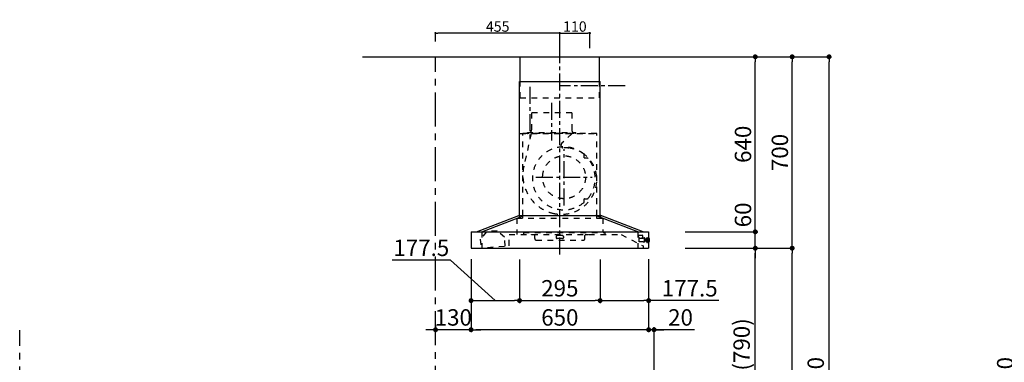
# Model space of a CAD drawing. Extents: x 0 to 26473, y -25 to 8845.
# Drawn here: x 5417 to 9021, y 3450 to 4703 of the extents above; entities that cross this region are included whole.
import ezdxf

# ---------------------------------------------------------------- set-up
doc = ezdxf.new("R2010")
doc.units = 0
doc.header["$LTSCALE"] = 50
doc.header["$MEASUREMENT"] = 0
doc.linetypes.add('CENTER', pattern=[2, 1.25, -0.25, 0.25, -0.25])
doc.linetypes.add('STYLE_03', pattern=[0.416641, 0.208282, -0.208359])
doc.layers.get('0').update_dxf_attribs({"linetype": 'CONTINUOUS'})
doc.layers.get('DEFPOINTS').update_dxf_attribs({"color": 146, "linetype": 'CONTINUOUS'})
for name, color, linetype in [('111-壁仕上', 3, 'CONTINUOUS'), ('150-機器', 8, 'CONTINUOUS'), ('166-寸法B', 11, 'CONTINUOUS')]:
    doc.layers.add(name, color=color, linetype=linetype)
doc.styles.add('KH001', font='txt')
doc.dimstyles.new('KH1xx015', dxfattribs={"dimscale": 10, "dimtxt": 3.8, "dimasz": 0.8, "dimexe": 0.3, "dimexo": 1.2, "dimgap": 0.5, "dimtad": 3, "dimdec": 1, "dimdsep": 46, "dimlunit": 6, "dimtxsty": 'KH001', "dimblk": 'DOT', "dimcen": 1, "dimdle": 1, "dimclrd": 256, "dimclre": 256, "dimclrt": 256, "dimadec": 0, "dimazin": 0, "dimtfac": 1, "dimtdec": 1, "dimtix": 1, "dimtmove": 2, "dimatfit": 3, "dimldrblk": 'CLOSEDBLANK', "dimfxl": 1, "dimtolj": 1, "dimtzin": 0, "dimlwd": -1, "dimlwe": -1, "dimarcsym": 0})
doc.dimstyles.new('KH1xx030', dxfattribs={"dimscale": 30, "dimtxt": 2, "dimasz": 0.6, "dimexe": 0.3, "dimexo": 1.2, "dimgap": 0.5, "dimtad": 3, "dimdec": 1, "dimdsep": 46, "dimlunit": 6, "dimtxsty": 'KH001', "dimblk": 'DOT', "dimcen": 1, "dimdle": 1, "dimclrd": 256, "dimclre": 256, "dimclrt": 256, "dimadec": 0, "dimazin": 0, "dimtfac": 1, "dimtdec": 1, "dimtix": 1, "dimtmove": 2, "dimatfit": 3, "dimldrblk": 'CLOSEDBLANK', "dimfxl": 1, "dimtolj": 1, "dimtzin": 0, "dimlwd": -1, "dimlwe": -1, "dimarcsym": 0})

# ---------------------------------------------------------------- blocks, each defined once
blk = doc.blocks.new('_Dot')
at = {"color": 0, "linetype": 'ByBlock', "lineweight": -2}
blk.add_line((-0.5, 0), (-1, 0), dxfattribs=at)
at = {"color": 0, "linetype": 'ByBlock', "const_width": 0.5}
blk.add_lwpolyline([(-0.25, 0, 1), (0.25, 0, 1)], format="xyb", close=True, dxfattribs=at)
blk = doc.blocks.new('*D68')
at = {"layer": '166-寸法B', "transparency": 16777216}
for p, q in [((7069.3, 3827.1), (7069.3, 3560.4)), ((7719.3, 3827.1), (7719.3, 3560.4)), ((7701.3, 3569.4), (7087.3, 3569.4))]:
    blk.add_line(p, q, dxfattribs=at)
at = {"layer": 'DEFPOINTS', "color": 0, "transparency": 16777216}
for p in [(7069.3, 3863.1), (7719.3, 3863.1), (7069.3, 3569.4)]:
    blk.add_point(p, dxfattribs=at)
at = {"layer": '166-寸法B', "transparency": 16777216, "xscale": 18, "yscale": 18, "zscale": 18, "rotation": 180}
blk.add_blockref('_Dot', (7069.3, 3569.4), dxfattribs=at)
at = {"layer": '166-寸法B', "transparency": 16777216, "xscale": 18, "yscale": 18, "zscale": 18}
blk.add_blockref('_Dot', (7719.3, 3569.4), dxfattribs=at)
at = {"layer": '166-寸法B', "transparency": 16777216, "insert": (7394.3, 3614.4), "char_height": 60, "attachment_point": 5, "style": 'KH001'}
blk.add_mtext('\\A1;650', dxfattribs=at)
blk = doc.blocks.new('_ClosedBlank')
at = {"color": 0, "linetype": 'ByBlock', "lineweight": -2}
for p, q in [((-1, 0.17), (0, 0)), ((-1, 0.17), (-1, -0.17)), ((0, 0), (-1, -0.17))]:
    blk.add_line(p, q, dxfattribs=at)
blk = doc.blocks.new('*D69')
at = {"layer": '166-寸法B', "transparency": 16777216}
for p, q in [((7719.3, 3827.1), (7719.3, 3560.4)), ((7701.3, 3569.4), (7683.3, 3569.4)), ((7739.3, 3569.4), (7719.3, 3569.4)), ((7739.3, 3569.4), (7719.3, 3569.4)), ((7739.3, 3063.5), (7739.3, 3578.4)), ((7886.7, 3569.4), (7739.3, 3569.4)), ((7757.3, 3569.4), (7775.3, 3569.4))]:
    blk.add_line(p, q, dxfattribs=at)
at = {"layer": 'DEFPOINTS', "color": 0, "transparency": 16777216}
for p in [(7719.3, 3863.1), (7719.3, 3569.4), (7739.3, 3027.5)]:
    blk.add_point(p, dxfattribs=at)
at = {"layer": '166-寸法B', "transparency": 16777216, "xscale": 18, "yscale": 18, "zscale": 18}
blk.add_blockref('_Dot', (7719.3, 3569.4), dxfattribs=at)
at = {"layer": '166-寸法B', "transparency": 16777216, "xscale": 18, "yscale": 18, "zscale": 18, "rotation": 180}
blk.add_blockref('_Dot', (7739.3, 3569.4), dxfattribs=at)
at = {"layer": '166-寸法B', "transparency": 16777216, "insert": (7836, 3614.4), "char_height": 60, "attachment_point": 5, "style": 'KH001'}
blk.add_mtext('\\A1;20', dxfattribs=at)
blk = doc.blocks.new('*D70')
at = {"layer": 'DEFPOINTS', "transparency": 16777216}
for p, q in [((7394.3, 4599.5), (7394.3, 4657.2)), ((7402.3, 4654.2), (7496.3, 4654.2)), ((7504.3, 4599.5), (7504.3, 4657.2))]:
    blk.add_line(p, q, dxfattribs=at)
at = {"layer": 'DEFPOINTS', "color": 0, "transparency": 16777216}
for p in [(7504.3, 4654.2), (7394.3, 4587.5), (7504.3, 4587.5)]:
    blk.add_point(p, dxfattribs=at)
at = {"layer": 'DEFPOINTS', "transparency": 16777216, "xscale": 8, "yscale": 8, "zscale": 8, "rotation": 180}
blk.add_blockref('_Dot', (7394.3, 4654.2), dxfattribs=at)
at = {"layer": 'DEFPOINTS', "transparency": 16777216, "xscale": 8, "yscale": 8, "zscale": 8}
blk.add_blockref('_Dot', (7504.3, 4654.2), dxfattribs=at)
at = {"layer": 'DEFPOINTS', "transparency": 16777216, "insert": (7449.3, 4678.2), "char_height": 38, "attachment_point": 5, "style": 'KH001'}
blk.add_mtext('\\A1;110', dxfattribs=at)
blk = doc.blocks.new('*D71')
at = {"layer": 'DEFPOINTS', "transparency": 16777216}
for p, q in [((6939.3, 4623.5), (6939.3, 4657.2)), ((7386.3, 4654.2), (6947.3, 4654.2)), ((7394.3, 4599.5), (7394.3, 4657.2))]:
    blk.add_line(p, q, dxfattribs=at)
at = {"layer": 'DEFPOINTS', "color": 0, "transparency": 16777216}
for p in [(6939.3, 4654.2), (6939.3, 4611.5), (7394.3, 4587.5)]:
    blk.add_point(p, dxfattribs=at)
at = {"layer": 'DEFPOINTS', "transparency": 16777216, "xscale": 8, "yscale": 8, "zscale": 8, "rotation": 180}
blk.add_blockref('_Dot', (6939.3, 4654.2), dxfattribs=at)
at = {"layer": 'DEFPOINTS', "transparency": 16777216, "xscale": 8, "yscale": 8, "zscale": 8}
blk.add_blockref('_Dot', (7394.3, 4654.2), dxfattribs=at)
at = {"layer": 'DEFPOINTS', "transparency": 16777216, "insert": (7166.8, 4678.2), "char_height": 38, "attachment_point": 5, "style": 'KH001'}
blk.add_mtext('\\A1;455', dxfattribs=at)
blk = doc.blocks.new('SBARF-901R_D')
at = {"layer": '150-機器', "color": 161, "linetype": 'CENTER'}
for p, q in [((0, -23.3), (0, 738.5)), ((-30, 531.9), (-30, 394)), ((15.5, 156.3), (15.5, 362.7)), ((-87.8, 259.5), (118.7, 259.5))]:
    blk.add_line(p, q, dxfattribs=at)
at = {"layer": '150-機器', "color": 6, "linetype": 'Continuous'}
for p, q in [((-145.5, 700), (145.5, 700)), ((-145.5, 610), (-145.5, 700)), ((145.5, 610), (145.5, 700)), ((-147.5, 120), (-147.5, 610)), ((-147.5, 610), (147.5, 610)), ((147.5, 120), (147.5, 610)), ((-305, 60), (-150.1, 120)), ((-285.9, 60), (-131, 120)), ((-150.1, 120), (150.1, 120)), ((285.9, 60), (131, 120)), ((305, 60), (150.1, 120)), ((-325, 59.4), (-325, 0.6)), ((-324.4, 60), (324.4, 60)), ((325, 59.4), (325, 0.6)), ((-324.4, 0), (324.4, 0))]:
    blk.add_line(p, q, dxfattribs=at)
at = {"layer": '150-機器', "color": 161, "linetype": 'STYLE_03', "ltscale": 2}
for p, q in [((-145.5, 550), (-145.5, 610)), ((145.5, 550), (145.5, 610)), ((-145.5, 550), (145.5, 550)), ((-103.8, 495), (-103.8, 432)), ((43.8, 495), (-103.8, 495)), ((43.8, 495), (43.8, 432)), ((-145.5, 420), (145.5, 420)), ((136, 420), (-136, 420)), ((-136, 120), (-136, 420)), ((-105.1, 418.8), (-131.9, 299.7)), ((-118, 420.6), (-118, 423)), ((-118, 423), (58, 423)), ((44.4, 418.8), (7.3, 383.8)), ((58, 420.6), (58, 423)), ((136, 120), (136, 420)), ((88.9, 340.7), (88.9, 341.8)), ((88.9, 333.2), (88.9, 340.7)), ((89.5, 340.7), (88.9, 340.7)), ((88.9, 331), (88.9, 333.2)), ((89.5, 333.2), (89.5, 340.7)), ((89.9, 330), (99.7, 330)), ((89.9, 181), (99.7, 181)), ((88.9, 177.7), (88.9, 180)), ((88.9, 170.2), (88.9, 177.7)), ((89.5, 177.7), (88.9, 177.7)), ((88.9, 169.2), (88.9, 170.2)), ((89.5, 170.2), (88.9, 170.2)), ((89.5, 170.2), (89.5, 177.7)), ((-157.5, 110), (157, 110)), ((-157.5, 110), (-157.5, 50)), ((-148.5, 118.4), (-148.5, 110.8)), ((-147.5, 110), (-147.5, 120)), ((-136, 110), (-136, 120)), ((136, 110), (136, 120)), ((147.5, 110), (147.5, 120)), ((148.5, 118.4), (148.5, 110.8)), ((157, 110), (157, 58)), ((-268.7, 60.4), (-291.3, 33.6)), ((-285.9, 60), (-285.9, 0)), ((-228.8, 63.4), (-268.7, 60.4)), ((-228.8, 63.4), (-268.7, 60.4)), ((-202.5, 40.3), (-228.8, 63.4)), ((-200.1, 8), (-202.5, 40.3)), ((-185, 50), (224.8, 50)), ((-185, 9.7), (-185, 50)), ((-133.2, 58), (164.8, 58)), ((-133.2, 58), (-133.2, 50)), ((-104, 49.4), (-104, 50)), ((-95, 49.4), (-104, 49.4)), ((-92, 35), (-92, 46.4)), ((-13, 43.4), (-13, 38)), ((10, 46.4), (-10, 46.4)), ((13, 43.4), (13, 38)), ((92, 35), (92, 46.4)), ((104, 49.4), (95, 49.4)), ((104, 49.4), (104, 50)), ((164.8, 58), (164.8, 50)), ((224.8, 50), (305, 8.5)), ((285.9, 60), (285.9, 0)), ((285.9, 60), (285.9, 0)), ((287.5, 48), (301.5, 48)), ((287.5, 47), (287.5, 48)), ((287.5, 40.5), (287.5, 47)), ((287.5, 40.4), (290.8, 40.4)), ((290.5, 23.5), (290.5, 40.4)), ((302.5, 47), (302.5, 40.5)), ((302.5, 35), (302.5, 40.5)), ((305.5, 36), (305.5, 36.5)), ((308.5, 37), (306, 37)), ((308.5, 38), (308.5, 22)), ((309.5, 38), (308.5, 38)), ((309.5, 38), (308.5, 38)), ((309.5, 37), (308.5, 37)), ((309.5, 38), (309.5, 22)), ((310.5, 37), (309.5, 37)), ((310.5, 23.5), (310.5, 37)), ((318.7, 21.6), (318.7, 38.4)), ((320.6, 38.5), (318.8, 38.5)), ((320.7, 21.6), (320.7, 38.4)), ((-306.1, 0), (-185.6, 9.1)), ((-291.3, 33.6), (-288.8, 1.3)), ((-87, 30), (87, 30)), ((10, 35), (-10, 35)), ((305, 35), (290.5, 35)), ((295.5, 23.5), (290.5, 23.5)), ((296.5, 23.5), (295.5, 23.5)), ((305.5, 23.5), (296.5, 23.5)), ((305, 8.5), (305, 0)), ((305.5, 23.5), (308.5, 23.5)), ((309.5, 23.5), (308.5, 23.5)), ((309.5, 22), (308.5, 22)), ((309.5, 22), (308.5, 22)), ((310.5, 23.5), (309.5, 23.5)), ((311.3, 33.5), (310.5, 33.5)), ((310.5, 26.5), (311.3, 26.5)), ((311.3, 33.5), (311.3, 26.5)), ((311.3, 33.5), (311.3, 26.5)), ((311.8, 33), (311.8, 30)), ((316.5, 32.5), (311.8, 32.5)), ((311.8, 30), (311.8, 27)), ((311.8, 27.5), (316.5, 27.5)), ((317, 33.5), (316.5, 33.5)), ((316.5, 33.5), (316.5, 26.5)), ((316.5, 32.5), (318, 32.5)), ((318, 27.5), (316.5, 27.5)), ((317, 26.5), (316.5, 26.5)), ((317, 33.5), (318, 32.5)), ((317, 26.5), (318, 27.5)), ((318, 24.4), (318, 35.5)), ((318.7, 35.5), (318, 35.5)), ((318, 24.4), (318.7, 24.5)), ((318.8, 21.5), (320.6, 21.5)), ((325, 35.5), (320.7, 35.5)), ((320.7, 24.5), (325, 24.5)), ((327.5, 35.5), (325, 35.5)), ((325, 24.5), (327.5, 24.5)), ((328.5, 25.5), (328.5, 34.5))]:
    blk.add_line(p, q, dxfattribs=at)
blk.add_circle((15.5, 259.5), 78.5, dxfattribs=at)
for centre, radius, start, end in [((-117.4, 420.6), 0.6, 180, 270), ((-115, 432), 11.2, 306.5275, 0), ((55, 432), 11.2, 180, 233.4725), ((57.4, 420.6), 0.6, 270, 360), ((14.5, 255.5), 115, 50.3943, 309.6057), ((14.2, 376.5), 10, 133.319, 274.3117), ((22.6, 264.3), 102.5, 82.5286, 94.3117), ((22.6, 264.3), 102.5, 75, 81.7534), ((19, 250.8), 116.5, 52.6395, 75), ((85.9, 341.8), 3, 0, 50.3943), ((89.9, 331), 1, 180, 270), ((19, 250.8), 116.5, 345, 52.6395), ((99.7, 325), 5, 39.1844, 90), ((14.5, 255.5), 115, 320.8156, 39.1844), ((9.1, 268), 144.5, 167.3236, 255), ((5.5, 254.5), 130.5, 255, 345), ((89.9, 180), 1, 90, 180), ((99.7, 186), 5, 270, 320.8156), ((85.9, 169.2), 3, 309.6057, 0), ((-150.1, 118.4), 1.6, 360, 105.0609), ((-147.7, 110.8), 0.8, 180, 270), ((147.7, 110.8), 0.8, 270, 360), ((150.1, 118.4), 1.6, 74.9391, 180), ((-95, 46.4), 3, 0, 90), ((-10, 43.4), 3, 90, 180), ((-10, 38), 3, 180, 270), ((10, 43.4), 3, 0, 90), ((10, 38), 3, 270, 0), ((95, 46.4), 3, 90, 180), ((301.5, 47), 1, 0, 90), ((306, 36.5), 0.5, 90, 180), ((318.8, 38.4), 0.1, 90, 180), ((320.6, 38.4), 0.1, 0, 90.0001), ((-185.6, 9.7), 0.6, 274.2963, 0), ((-87, 35), 5, 180, 270), ((87, 35), 5, 270, 0), ((305, 35.5), 0.5, 270, 0), ((311.3, 33), 0.5, 0, 90), ((311.3, 27), 0.5, 270, 0), ((318.8, 21.6), 0.1, 180, 270), ((320.6, 21.6), 0.1, 269.9999, 0), ((327.5, 34.5), 1, 0, 89.7272), ((327.5, 25.5), 1, 270.2728, 0)]:
    blk.add_arc(centre, radius, start, end, dxfattribs=at)
at = {"layer": '150-機器', "color": 6, "linetype": 'Continuous'}
for centre, start, end in [((-324.4, 59.4), 90, 180), ((324.4, 59.4), 0, 90), ((-324.4, 0.6), 180, 270), ((324.4, 0.6), 270, 0)]:
    blk.add_arc(centre, 0.6, start, end, dxfattribs=at)
blk = doc.blocks.new('*D93')
at = {"layer": '166-寸法B', "transparency": 16777216}
for p, q in [((7889.3, 3867.5), (8118.6, 3867.5)), ((8109.6, 3045.5), (8109.6, 3849.5)), ((7789.9, 3027.5), (8118.6, 3027.5))]:
    blk.add_line(p, q, dxfattribs=at)
at = {"layer": 'DEFPOINTS', "color": 0, "transparency": 16777216}
for p in [(7853.3, 3867.5), (8109.6, 3867.5), (7753.9, 3027.5)]:
    blk.add_point(p, dxfattribs=at)
at = {"layer": '166-寸法B', "transparency": 16777216, "xscale": 18, "yscale": 18, "zscale": 18}
for p, rotation in [((8109.6, 3867.5), 90), ((8109.6, 3027.5), 270)]:
    blk.add_blockref('_Dot', p, dxfattribs=dict(at, rotation=rotation))
at = {"layer": '166-寸法B', "transparency": 16777216, "insert": (8059.6, 3447.5), "char_height": 60, "attachment_point": 5, "rotation": 90, "style": 'KH001'}
blk.add_mtext('\\A1;840(790)', dxfattribs=at)
blk = doc.blocks.new('*D94')
at = {"layer": '166-寸法B', "transparency": 16777216}
for p, q in [((7805.3, 4567.5), (8253.6, 4567.5)), ((8244.6, 3885.5), (8244.6, 4549.5)), ((7940.3, 3867.5), (8253.6, 3867.5))]:
    blk.add_line(p, q, dxfattribs=at)
at = {"layer": 'DEFPOINTS', "color": 0, "transparency": 16777216}
for p in [(7769.3, 4567.5), (8244.6, 4567.5), (7904.3, 3867.5)]:
    blk.add_point(p, dxfattribs=at)
at = {"layer": '166-寸法B', "transparency": 16777216, "xscale": 18, "yscale": 18, "zscale": 18}
for p, rotation in [((8244.6, 4567.5), 90), ((8244.6, 3867.5), 270)]:
    blk.add_blockref('_Dot', p, dxfattribs=dict(at, rotation=rotation))
at = {"layer": '166-寸法B', "transparency": 16777216, "insert": (8199.6, 4217.5), "char_height": 60, "attachment_point": 5, "rotation": 90, "style": 'KH001'}
blk.add_mtext('\\A1;700', dxfattribs=at)
blk = doc.blocks.new('*D95')
at = {"layer": '166-寸法B', "transparency": 16777216}
for p, q in [((7805.3, 4567.5), (8388.6, 4567.5)), ((8379.6, 2185.5), (8379.6, 4549.5)), ((7789.3, 2167.5), (8388.6, 2167.5))]:
    blk.add_line(p, q, dxfattribs=at)
at = {"layer": 'DEFPOINTS', "color": 0, "transparency": 16777216}
for p in [(7769.3, 4567.5), (8379.6, 4567.5), (7753.3, 2167.5)]:
    blk.add_point(p, dxfattribs=at)
at = {"layer": '166-寸法B', "transparency": 16777216, "xscale": 18, "yscale": 18, "zscale": 18}
for p, rotation in [((8379.6, 4567.5), 90), ((8379.6, 2167.5), 270)]:
    blk.add_blockref('_Dot', p, dxfattribs=dict(at, rotation=rotation))
at = {"layer": '166-寸法B', "transparency": 16777216, "insert": (8330.8, 3367.5), "char_height": 60, "attachment_point": 5, "rotation": 90, "style": 'KH001'}
blk.add_mtext('\\A1;2,400', dxfattribs=at)
blk = doc.blocks.new('*D96')
at = {"layer": '166-寸法B', "transparency": 16777216}
for p, q in [((7889.3, 3867.5), (8253.6, 3867.5)), ((8244.6, 2185.5), (8244.6, 3849.5)), ((7789.3, 2167.5), (8253.6, 2167.5))]:
    blk.add_line(p, q, dxfattribs=at)
at = {"layer": 'DEFPOINTS', "color": 0, "transparency": 16777216}
for p in [(7853.3, 3867.5), (8244.6, 3867.5), (7753.3, 2167.5)]:
    blk.add_point(p, dxfattribs=at)
at = {"layer": '166-寸法B', "transparency": 16777216, "xscale": 18, "yscale": 18, "zscale": 18}
for p, rotation in [((8244.6, 3867.5), 90), ((8244.6, 2167.5), 270)]:
    blk.add_blockref('_Dot', p, dxfattribs=dict(at, rotation=rotation))
at = {"layer": '166-寸法B', "transparency": 16777216, "insert": (8195.8, 3017.5), "char_height": 60, "attachment_point": 5, "rotation": 90, "style": 'KH001'}
blk.add_mtext('\\A1;1,700', dxfattribs=at)
blk = doc.blocks.new('*D97')
at = {"layer": '166-寸法B', "transparency": 16777216}
for p, q in [((8109.6, 3945.5), (8109.6, 3963.5)), ((7852.7, 3927.5), (8118.6, 3927.5)), ((8109.6, 3867.5), (8109.6, 3927.5)), ((7853.3, 3867.5), (8118.6, 3867.5)), ((8109.6, 3849.5), (8109.6, 3831.5))]:
    blk.add_line(p, q, dxfattribs=at)
at = {"layer": 'DEFPOINTS', "color": 0, "transparency": 16777216}
for p in [(7816.7, 3927.5), (8109.6, 3927.5), (7817.3, 3867.5)]:
    blk.add_point(p, dxfattribs=at)
at = {"layer": '166-寸法B', "transparency": 16777216, "xscale": 18, "yscale": 18, "zscale": 18}
for p, rotation in [((8109.6, 3927.5), 270), ((8109.6, 3867.5), 90)]:
    blk.add_blockref('_Dot', p, dxfattribs=dict(at, rotation=rotation))
at = {"layer": '166-寸法B', "transparency": 16777216, "insert": (8064.6, 3989.3), "char_height": 60, "attachment_point": 5, "rotation": 90, "style": 'KH001'}
blk.add_mtext('\\A1;60', dxfattribs=at)
blk = doc.blocks.new('*D98')
at = {"layer": '166-寸法B', "transparency": 16777216}
for p, q in [((7805.3, 4567.5), (8118.6, 4567.5)), ((8109.6, 3945.5), (8109.6, 4549.5)), ((7852.7, 3927.5), (8118.6, 3927.5))]:
    blk.add_line(p, q, dxfattribs=at)
at = {"layer": 'DEFPOINTS', "color": 0, "transparency": 16777216}
for p in [(7769.3, 4567.5), (8109.6, 4567.5), (7816.7, 3927.5)]:
    blk.add_point(p, dxfattribs=at)
at = {"layer": '166-寸法B', "transparency": 16777216, "xscale": 18, "yscale": 18, "zscale": 18}
for p, rotation in [((8109.6, 4567.5), 90), ((8109.6, 3927.5), 270)]:
    blk.add_blockref('_Dot', p, dxfattribs=dict(at, rotation=rotation))
at = {"layer": '166-寸法B', "transparency": 16777216, "insert": (8064.6, 4247.5), "char_height": 60, "attachment_point": 5, "rotation": 90, "style": 'KH001'}
blk.add_mtext('\\A1;640', dxfattribs=at)
blk = doc.blocks.new('*D102')
at = {"layer": '166-寸法B', "transparency": 16777216}
for p, q in [((7246.8, 3826.5), (7246.8, 3667)), ((7541.8, 3826.5), (7541.8, 3667)), ((7264.8, 3676), (7523.8, 3676))]:
    blk.add_line(p, q, dxfattribs=at)
at = {"layer": 'DEFPOINTS', "color": 0, "transparency": 16777216}
for p in [(7246.8, 3862.5), (7541.8, 3862.5), (7541.8, 3676)]:
    blk.add_point(p, dxfattribs=at)
at = {"layer": '166-寸法B', "transparency": 16777216, "xscale": 18, "yscale": 18, "zscale": 18, "rotation": 180}
blk.add_blockref('_Dot', (7246.8, 3676), dxfattribs=at)
at = {"layer": '166-寸法B', "transparency": 16777216, "xscale": 18, "yscale": 18, "zscale": 18}
blk.add_blockref('_Dot', (7541.8, 3676), dxfattribs=at)
at = {"layer": '166-寸法B', "transparency": 16777216, "insert": (7394.3, 3721), "char_height": 60, "attachment_point": 5, "style": 'KH001'}
blk.add_mtext('\\A1;295', dxfattribs=at)
blk = doc.blocks.new('*D103')
at = {"layer": '166-寸法B', "transparency": 16777216}
for p, q in [((7541.8, 3826.5), (7541.8, 3667)), ((7719.3, 3827.1), (7719.3, 3667)), ((7559.8, 3676), (7701.3, 3676)), ((7976, 3676), (7719.3, 3676))]:
    blk.add_line(p, q, dxfattribs=at)
at = {"layer": 'DEFPOINTS', "color": 0, "transparency": 16777216}
for p in [(7541.8, 3862.5), (7719.3, 3863.1), (7719.3, 3676)]:
    blk.add_point(p, dxfattribs=at)
at = {"layer": '166-寸法B', "transparency": 16777216, "xscale": 18, "yscale": 18, "zscale": 18, "rotation": 180}
blk.add_blockref('_Dot', (7541.8, 3676), dxfattribs=at)
at = {"layer": '166-寸法B', "transparency": 16777216, "xscale": 18, "yscale": 18, "zscale": 18}
blk.add_blockref('_Dot', (7719.3, 3676), dxfattribs=at)
at = {"layer": '166-寸法B', "transparency": 16777216, "insert": (7869.7, 3721), "char_height": 60, "attachment_point": 5, "style": 'KH001'}
blk.add_mtext('\\A1;177.5', dxfattribs=at)
blk = doc.blocks.new('*D104')
at = {"layer": '166-寸法B', "transparency": 16777216}
for p, q in [((6993.6, 3823.9), (6780.9, 3823.9)), ((7158, 3676), (6993.6, 3823.9)), ((7069.3, 3827.1), (7069.3, 3667)), ((7246.8, 3826.5), (7246.8, 3667)), ((7087.3, 3676), (7228.8, 3676))]:
    blk.add_line(p, q, dxfattribs=at)
at = {"layer": 'DEFPOINTS', "color": 0, "transparency": 16777216}
for p in [(7069.3, 3863.1), (7246.8, 3862.5), (7246.8, 3676)]:
    blk.add_point(p, dxfattribs=at)
at = {"layer": '166-寸法B', "transparency": 16777216, "xscale": 18, "yscale": 18, "zscale": 18, "rotation": 180}
blk.add_blockref('_Dot', (7069.3, 3676), dxfattribs=at)
at = {"layer": '166-寸法B', "transparency": 16777216, "xscale": 18, "yscale": 18, "zscale": 18}
blk.add_blockref('_Dot', (7246.8, 3676), dxfattribs=at)
at = {"layer": '166-寸法B', "transparency": 16777216, "insert": (6887.2, 3868.9), "char_height": 60, "attachment_point": 5, "style": 'KH001'}
blk.add_mtext('\\A1;177.5', dxfattribs=at)
blk = doc.blocks.new('*D105')
at = {"layer": '166-寸法B', "transparency": 16777216}
for p, q in [((7069.3, 3827.1), (7069.3, 3560.4)), ((6921.3, 3569.4), (6903.3, 3569.4)), ((6939.3, 3586), (6939.3, 3560.4)), ((7069.3, 3569.4), (6939.3, 3569.4)), ((7087.3, 3569.4), (7105.3, 3569.4))]:
    blk.add_line(p, q, dxfattribs=at)
at = {"layer": 'DEFPOINTS', "color": 0, "transparency": 16777216}
for p in [(7069.3, 3863.1), (6939.3, 3622), (6939.3, 3569.4)]:
    blk.add_point(p, dxfattribs=at)
at = {"layer": '166-寸法B', "transparency": 16777216, "xscale": 18, "yscale": 18, "zscale": 18}
blk.add_blockref('_Dot', (6939.3, 3569.4), dxfattribs=at)
at = {"layer": '166-寸法B', "transparency": 16777216, "xscale": 18, "yscale": 18, "zscale": 18, "rotation": 180}
blk.add_blockref('_Dot', (7069.3, 3569.4), dxfattribs=at)
at = {"layer": '166-寸法B', "transparency": 16777216, "insert": (7004.3, 3614.4), "char_height": 60, "attachment_point": 5, "style": 'KH001'}
blk.add_mtext('\\A1;130', dxfattribs=at)
blk = doc.blocks.new('*D114')
at = {"layer": '166-寸法B', "transparency": 16777216}
for p, q in [((9448.3, 4567.5), (9064, 4567.5)), ((9073, 2185.5), (9073, 4549.5)), ((9460.3, 2167.5), (9064, 2167.5))]:
    blk.add_line(p, q, dxfattribs=at)
at = {"layer": 'DEFPOINTS', "color": 0, "transparency": 16777216}
for p in [(9073, 4567.5), (9484.3, 4567.5), (9496.3, 2167.5)]:
    blk.add_point(p, dxfattribs=at)
at = {"layer": '166-寸法B', "transparency": 16777216, "xscale": 18, "yscale": 18, "zscale": 18}
for p, rotation in [((9073, 4567.5), 90), ((9073, 2167.5), 270)]:
    blk.add_blockref('_Dot', p, dxfattribs=dict(at, rotation=rotation))
at = {"layer": '166-寸法B', "transparency": 16777216, "insert": (9024.2, 3367.5), "char_height": 60, "attachment_point": 5, "rotation": 90, "style": 'KH001'}
blk.add_mtext('\\A1;2,400', dxfattribs=at)

msp = doc.modelspace()

# ---------------------------------------------------------------- linework, layer by layer
at = {"layer": '111-壁仕上', "ltscale": 2}
msp.add_line((6671.89, 4567.49), (7944.59, 4567.49), dxfattribs=at)
at = {"layer": '111-壁仕上', "color": 253, "linetype": 'CENTER', "ltscale": 2}
for p, q in [((6939.29, 1312.51), (6939.29, 4567.49)), ((5417.32, 1310.51), (5417.32, 3567.32))]:
    msp.add_line(p, q, dxfattribs=at)
at = {"layer": 'DEFPOINTS', "linetype": 'CENTER'}
for p, q in [((7284.85, 4457.87), (7284.85, 4259.59)), ((7633.62, 4461.89), (7391.25, 4461.89))]:
    msp.add_line(p, q, dxfattribs=at)

# ---------------------------------------------------------------- block references
at = {"layer": '150-機器'}
msp.add_blockref('SBARF-901R_D', (7394.25, 3867.49), dxfattribs=at)

# ---------------------------------------------------------------- dimensions: what is measured, and where the dimension line sits
at = {"layer": '166-寸法B'}
for base, p1, p2, angle, picture, middle in [((8379.65, 4567.49), (7753.35, 2167.49), (7769.35, 4567.49), 90, '*D95', (8330.84, 3367.49)), ((8109.65, 4567.49), (7816.71, 3927.49), (7769.35, 4567.49), 90, '*D98', (8064.65, 4247.49)), ((9073.04, 4567.49), (9496.3, 2167.49), (9484.3, 4567.49), 90, '*D114', (9024.23, 3367.49)), ((7069.25, 3569.41), (7719.25, 3863.09), (7069.25, 3863.09), 180, '*D68', (7394.25, 3614.41)), ((8244.65, 3867.49), (7753.35, 2167.49), (7853.31, 3867.49), 90, '*D96', (8195.84, 3017.49))]:
    dim = msp.add_linear_dim(base=base, p1=p1, p2=p2, angle=angle, dimstyle='KH1xx030', dxfattribs=at)
    dim.commit()
    dim.dimension.update_dxf_attribs({"geometry": picture, "text_midpoint": middle})
for base, p1, p2, override, picture, middle in [((8244.65, 4567.49), (7904.35, 3867.49), (7769.35, 4567.49), {"dimpost": ''}, '*D94', (8199.65, 4217.49)), ((8109.65, 3867.49), (7753.87, 3027.49), (7853.31, 3867.49), {"dimpost": '(790)'}, '*D93', (8059.62, 3447.49))]:
    dim = msp.add_linear_dim(base=base, p1=p1, p2=p2, angle=90, dimstyle='KH1xx030', override=override, dxfattribs=at)
    dim.commit()
    dim.dimension.update_dxf_attribs({"geometry": picture, "text_midpoint": middle})
dim = msp.add_linear_dim(base=(8109.65, 3927.49), p1=(7817.31, 3867.49), p2=(7816.71, 3927.49), angle=90, dimstyle='KH1xx030', dxfattribs=at)
dim.commit()
dim.dimension.update_dxf_attribs({"geometry": '*D97', "text_midpoint": (8064.65, 3989.29), "dimtype": 128})
for base, p1, p2, picture, middle in [((7246.75, 3675.97), (7069.25, 3863.09), (7246.75, 3862.49), '*D104', (6978.6, 3823.87)), ((7719.25, 3675.97), (7541.75, 3862.49), (7719.25, 3863.09), '*D103', (7869.68, 3720.97))]:
    dim = msp.add_linear_dim(base=base, p1=p1, p2=p2, dimstyle='KH1xx030', override={"dimtmove": 1}, dxfattribs=at)
    dim.commit()
    dim.dimension.update_dxf_attribs({"geometry": picture, "text_midpoint": middle, "dimtype": 128})
for base, p1, p2, picture, middle in [((6939.29, 3569.41), (7069.25, 3863.09), (6939.29, 3622.01), '*D105', (7004.27, 3614.41)), ((7541.75, 3675.97), (7246.75, 3862.49), (7541.75, 3862.49), '*D102', (7394.25, 3720.97))]:
    dim = msp.add_linear_dim(base=base, p1=p1, p2=p2, dimstyle='KH1xx030', dxfattribs=at)
    dim.commit()
    dim.dimension.update_dxf_attribs({"geometry": picture, "text_midpoint": middle})
dim = msp.add_linear_dim(base=(7719.25, 3569.41), p1=(7739.29, 3027.49), p2=(7719.25, 3863.09), angle=180, dimstyle='KH1xx030', override={"dimtmove": 1}, dxfattribs=at)
dim.commit()
dim.dimension.update_dxf_attribs({"geometry": '*D69', "text_midpoint": (7836.02, 3563.81), "dimtype": 128})
at = {"layer": 'DEFPOINTS'}
for base, p2, picture, middle in [((6939.25, 4654.2), (6939.25, 4611.49), '*D71', (7166.75, 4678.2)), ((7504.25, 4654.2), (7504.25, 4587.49), '*D70', (7449.25, 4678.2))]:
    dim = msp.add_linear_dim(base=base, p1=(7394.25, 4587.49), p2=p2, dimstyle='KH1xx015', dxfattribs=at)
    dim.commit()
    dim.dimension.update_dxf_attribs({"geometry": picture, "text_midpoint": middle})

doc.saveas('drawing.dxf')
